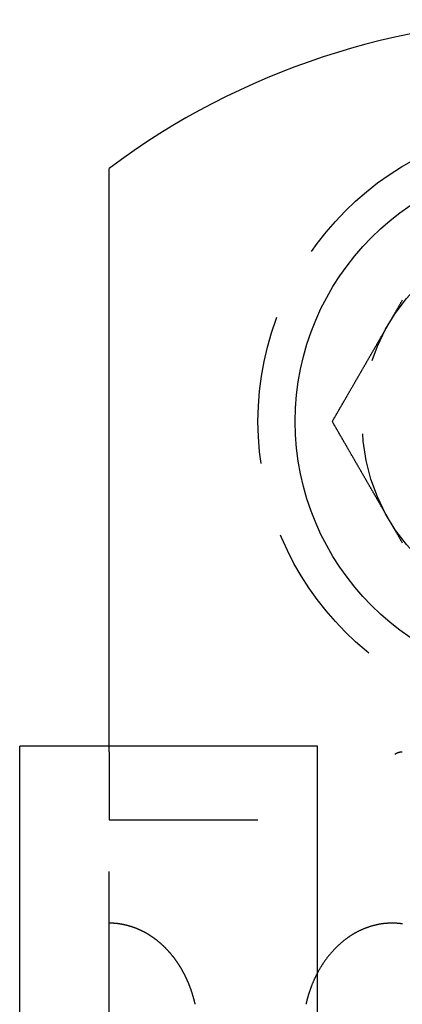
# Model space of a CAD drawing. Extents: x -175 to 25, y -165 to 113.
# Drawn here: x -11 to 1, y -54 to -20 of the extents above; entities that cross this region are included whole.
import ezdxf

# ---------------------------------------------------------------- set-up
doc = ezdxf.new("R2010")
doc.units = 0
doc.header["$LTSCALE"] = 20
doc.linetypes.add('VERDECKT', pattern=[0.375, 0.25, -0.125])
doc.layers.get('0').update_dxf_attribs({"linetype": 'CONTINUOUS'})
doc.layers.add('STEMPEL', color=3, linetype='CONTINUOUS')

# ---------------------------------------------------------------- blocks, each defined once
blk = doc.blocks.new('A$C5E248AA2')
at = {"color": 3, "linetype": 'CONTINUOUS'}
for p, q in [((-8.5, 50.846408), (-8.5, 70.252777)), ((-1.5, 50.846408), (-11.5, 50.846408)), ((-11.5, -43.340854), (-11.5, 50.846408)), ((-1.5, -43.340854), (-1.5, 50.846408))]:
    blk.add_line(p, q, dxfattribs=at)
at = {"color": 1, "linetype": 'VERDECKT'}
for p, q in [((-8.5, 50.656934), (-8.5, 50.846408)), ((-8.5, 50.656934), (-8.5, 48.367796)), ((-8.5, 48.367796), (-1.5, 48.367796)), ((-8.5, -40.862242), (-8.5, 48.367796))]:
    blk.add_line(p, q, dxfattribs=at)
at = {"color": 3}
for points in [[(-1.00555, 61.7528, 0), (-0.998156, 61.7656, 0), (-0.990707, 61.7785, 0), (-0.983212, 61.7915, 0), (-0.975672, 61.8045, 0), (-0.968092, 61.8177, 0), (-0.960472, 61.8309, 0), (-0.952818, 61.8441, 0), (-0.945131, 61.8574, 0), (-0.937414, 61.8708, 0), (-0.929671, 61.8842, 0), (-0.921905, 61.8977, 0), (-0.914118, 61.9111, 0), (-0.906313, 61.9247, 0), (-0.898494, 61.9382, 0), (-0.890663, 61.9518, 0), (-0.882823, 61.9654, 0), (-0.874978, 61.9789, 0), (-0.86713, 61.9925, 0), (-0.859282, 62.0061, 0), (-0.851437, 62.0197, 0), (-0.843599, 62.0333, 0), (-0.835769, 62.0469, 0), (-0.827952, 62.0604, 0), (-0.820149, 62.0739, 0), (-0.812365, 62.0874, 0), (-0.804601, 62.1008, 0), (-0.796862, 62.1142, 0), (-0.789149, 62.1276, 0), (-0.781466, 62.1409, 0), (-0.773816, 62.1542, 0), (-0.766202, 62.1673, 0), (-0.758626, 62.1805, 0), (-0.751056, 62.1936, 0), (-0.743462, 62.2067, 0), (-0.735845, 62.2199, 0), (-0.728205, 62.2332, 0), (-0.720543, 62.2464, 0), (-0.712858, 62.2597, 0), (-0.705151, 62.2731, 0), (-0.697421, 62.2865, 0), (-0.68967, 62.2999, 0), (-0.681897, 62.3134, 0), (-0.674103, 62.3269, 0), (-0.666288, 62.3404, 0), (-0.658451, 62.354, 0), (-0.650594, 62.3676, 0), (-0.642716, 62.3812, 0), (-0.634818, 62.3949, 0), (-0.626899, 62.4086, 0), (-0.618961, 62.4224, 0), (-0.611003, 62.4362, 0), (-0.603025, 62.45, 0), (-0.595028, 62.4638, 0), (-0.587012, 62.4777, 0), (-0.578978, 62.4916, 0), (-0.570924, 62.5056, 0), (-0.562852, 62.5196, 0), (-0.554762, 62.5336, 0), (-0.546654, 62.5476, 0), (-0.538528, 62.5617, 0), (-0.530385, 62.5758, 0), (-0.522224, 62.5899, 0), (-0.514046, 62.6041, 0), (-0.505852, 62.6183, 0), (-0.49764, 62.6325, 0), (-0.489412, 62.6468, 0), (-0.481168, 62.661, 0), (-0.472907, 62.6753, 0), (-0.464631, 62.6897, 0), (-0.456339, 62.704, 0), (-0.448032, 62.7184, 0), (-0.439709, 62.7328, 0), (-0.431372, 62.7473, 0), (-0.423019, 62.7618, 0), (-0.414652, 62.7762, 0), (-0.406271, 62.7908, 0), (-0.397876, 62.8053, 0), (-0.389467, 62.8199, 0), (-0.381044, 62.8345, 0), (-0.372607, 62.8491, 0), (-0.364157, 62.8637, 0), (-0.355695, 62.8784, 0), (-0.347219, 62.893, 0), (-0.338731, 62.9077, 0), (-0.33023, 62.9225, 0), (-0.321717, 62.9372, 0), (-0.313192, 62.952, 0), (-0.304655, 62.9668, 0), (-0.296107, 62.9816, 0), (-0.287548, 62.9964, 0), (-0.278977, 63.0112, 0), (-0.270395, 63.0261, 0), (-0.261803, 63.041, 0), (-0.2532, 63.0559, 0), (-0.244587, 63.0708, 0), (-0.235964, 63.0857, 0), (-0.227331, 63.1007, 0), (-0.218688, 63.1157, 0), (-0.210036, 63.1307, 0), (-0.201375, 63.1457, 0), (-0.192705, 63.1607, 0), (-0.184026, 63.1757, 0), (-0.175338, 63.1908, 0), (-0.166642, 63.2058, 0), (-0.157938, 63.2209, 0), (-0.149226, 63.236, 0), (-0.140507, 63.2511, 0), (-0.13178, 63.2662, 0), (-0.123045, 63.2813, 0), (-0.114304, 63.2965, 0), (-0.105556, 63.3116, 0), (-0.096801, 63.3268, 0), (-0.08804, 63.342, 0), (-0.079272, 63.3571, 0), (-0.070499, 63.3723, 0), (-0.061719, 63.3875, 0), (-0.052935, 63.4028, 0), (-0.044145, 63.418, 0), (-0.035349, 63.4332, 0), (-0.026549, 63.4485, 0), (-0.017744, 63.4637, 0), (-0.008935, 63.479, 0), (-0.000122, 63.4942, 0), (0.008696, 63.5095, 0), (0.017517, 63.5248, 0), (0.026342, 63.5401, 0), (0.035171, 63.5554, 0), (0.044002, 63.5707, 0), (0.052837, 63.586, 0), (0.061674, 63.6013, 0), (0.070514, 63.6166, 0), (0.079356, 63.6319, 0), (0.0882, 63.6472, 0), (0.097046, 63.6625, 0), (0.105894, 63.6779, 0), (0.114743, 63.6932, 0), (0.123593, 63.7085, 0), (0.132444, 63.7238, 0), (0.141297, 63.7392, 0), (0.15015, 63.7545, 0), (0.159003, 63.7698, 0), (0.167856, 63.7852, 0), (0.17671, 63.8005, 0), (0.185563, 63.8159, 0), (0.194416, 63.8312, 0), (0.203268, 63.8465, 0), (0.21212, 63.8618, 0), (0.22097, 63.8772, 0), (0.22982, 63.8925, 0), (0.238668, 63.9078, 0), (0.247514, 63.9232, 0), (0.256358, 63.9385, 0), (0.2652, 63.9538, 0), (0.27404, 63.9691, 0), (0.282878, 63.9844, 0), (0.291713, 63.9997, 0), (0.300545, 64.015, 0), (0.309374, 64.0303, 0), (0.3182, 64.0456, 0), (0.327022, 64.0609, 0), (0.33584, 64.0761, 0), (0.344655, 64.0914, 0), (0.353465, 64.1067, 0), (0.362271, 64.1219, 0), (0.371073, 64.1372, 0), (0.37987, 64.1524, 0), (0.388662, 64.1676, 0), (0.397448, 64.1828, 0), (0.40623, 64.1981, 0), (0.415006, 64.2133, 0), (0.423776, 64.2284, 0), (0.43254, 64.2436, 0), (0.441298, 64.2588, 0), (0.450049, 64.274, 0), (0.458794, 64.2891, 0), (0.467532, 64.3042, 0), (0.476264, 64.3194, 0), (0.484987, 64.3345, 0), (0.493704, 64.3496, 0), (0.502413, 64.3647, 0), (0.511114, 64.3797, 0), (0.519807, 64.3948, 0), (0.528492, 64.4098, 0), (0.537168, 64.4248, 0), (0.545835, 64.4399, 0), (0.554494, 64.4549, 0), (0.563144, 64.4698, 0), (0.571784, 64.4848, 0), (0.580415, 64.4998, 0), (0.589036, 64.5147, 0), (0.597648, 64.5296, 0), (0.606249, 64.5445, 0), (0.61484, 64.5594, 0), (0.62342, 64.5742, 0), (0.63199, 64.5891, 0), (0.640549, 64.6039, 0), (0.649096, 64.6187, 0), (0.657633, 64.6335, 0), (0.666157, 64.6483, 0), (0.67467, 64.663, 0), (0.683171, 64.6777, 0), (0.69166, 64.6924, 0), (0.700137, 64.7071, 0), (0.7086, 64.7218, 0), (0.717052, 64.7364, 0), (0.72549, 64.751, 0), (0.733914, 64.7656, 0), (0.742326, 64.7802, 0), (0.750724, 64.7947, 0), (0.759108, 64.8093, 0), (0.767478, 64.8238, 0), (0.775834, 64.8382, 0), (0.784175, 64.8527, 0), (0.792502, 64.8671, 0), (0.800813, 64.8815, 0), (0.80911, 64.8959, 0), (0.817392, 64.9102, 0), (0.825658, 64.9245, 0), (0.833908, 64.9388, 0), (0.842142, 64.9531, 0), (0.850361, 64.9673, 0), (0.858563, 64.9815, 0), (0.866748, 64.9957, 0), (0.874921, 65.0099, 0), (0.883107, 65.024, 0), (0.891309, 65.0382, 0), (0.899527, 65.0525, 0), (0.907762, 65.0667, 0), (0.916012, 65.081, 0), (0.924278, 65.0953, 0), (0.93256, 65.1097, 0), (0.940856, 65.1241, 0), (0.949168, 65.1385, 0), (0.957495, 65.1529, 0), (0.965836, 65.1673, 0), (0.974192, 65.1818, 0), (0.982562, 65.1963, 0), (0.990946, 65.2108, 0), (0.999344, 65.2254, 0), (1.00776, 65.2399, 0), (1.01618, 65.2545, 0), (1.02462, 65.2691, 0), (1.03307, 65.2838, 0), (1.04153, 65.2984, 0), (1.05001, 65.3131, 0), (1.0585, 65.3278, 0), (1.067, 65.3425, 0), (1.07551, 65.3573, 0), (1.08404, 65.3721, 0), (1.09257, 65.3868, 0), (1.10112, 65.4016, 0), (1.10968, 65.4165, 0), (1.11825, 65.4313, 0), (1.12683, 65.4462, 0), (1.13542, 65.4611, 0), (1.14402, 65.476, 0), (1.15263, 65.4909, 0), (1.16125, 65.5058, 0), (1.16989, 65.5207, 0), (1.17853, 65.5357, 0), (1.18718, 65.5507, 0), (1.19583, 65.5657, 0), (1.2045, 65.5807, 0), (1.21318, 65.5957, 0), (1.22186, 65.6108, 0), (1.23056, 65.6258, 0), (1.23926, 65.6409, 0), (1.24797, 65.656, 0), (1.25668, 65.6711, 0), (1.26541, 65.6862, 0), (1.27414, 65.7013, 0), (1.28288, 65.7165, 0), (1.29162, 65.7316, 0), (1.30037, 65.7468, 0), (1.30913, 65.7619, 0), (1.31789, 65.7771, 0), (1.32666, 65.7923, 0), (1.33544, 65.8075, 0), (1.34422, 65.8227, 0), (1.35301, 65.8379, 0)], [(1.35301, 57.6676, 0), (1.34422, 57.6828, 0), (1.33544, 57.6981, 0), (1.32666, 57.7133, 0), (1.31789, 57.7284, 0), (1.30913, 57.7436, 0), (1.30037, 57.7588, 0), (1.29162, 57.774, 0), (1.28288, 57.7891, 0), (1.27414, 57.8042, 0), (1.26541, 57.8194, 0), (1.25668, 57.8345, 0), (1.24797, 57.8496, 0), (1.23926, 57.8647, 0), (1.23056, 57.8797, 0), (1.22186, 57.8948, 0), (1.21318, 57.9098, 0), (1.2045, 57.9248, 0), (1.19583, 57.9399, 0), (1.18718, 57.9549, 0), (1.17853, 57.9698, 0), (1.16989, 57.9848, 0), (1.16125, 57.9998, 0), (1.15263, 58.0147, 0), (1.14402, 58.0296, 0), (1.13542, 58.0445, 0), (1.12683, 58.0594, 0), (1.11825, 58.0742, 0), (1.10968, 58.0891, 0), (1.10112, 58.1039, 0), (1.09257, 58.1187, 0), (1.08404, 58.1335, 0), (1.07551, 58.1483, 0), (1.067, 58.163, 0), (1.0585, 58.1777, 0), (1.05001, 58.1924, 0), (1.04153, 58.2071, 0), (1.03307, 58.2218, 0), (1.02462, 58.2364, 0), (1.01618, 58.251, 0), (1.00776, 58.2656, 0), (0.999344, 58.2802, 0), (0.990946, 58.2947, 0), (0.982562, 58.3093, 0), (0.974192, 58.3238, 0), (0.965836, 58.3382, 0), (0.957495, 58.3527, 0), (0.949168, 58.3671, 0), (0.940856, 58.3815, 0), (0.93256, 58.3959, 0), (0.924278, 58.4102, 0), (0.916012, 58.4245, 0), (0.907762, 58.4388, 0), (0.899527, 58.4531, 0), (0.891309, 58.4673, 0), (0.883107, 58.4815, 0), (0.874921, 58.4957, 0), (0.866748, 58.5099, 0), (0.858563, 58.524, 0), (0.850361, 58.5382, 0), (0.842142, 58.5525, 0), (0.833908, 58.5667, 0), (0.825658, 58.581, 0), (0.817392, 58.5953, 0), (0.80911, 58.6097, 0), (0.800813, 58.6241, 0), (0.792502, 58.6385, 0), (0.784175, 58.6529, 0), (0.775834, 58.6673, 0), (0.767478, 58.6818, 0), (0.759108, 58.6963, 0), (0.750724, 58.7108, 0), (0.742326, 58.7254, 0), (0.733914, 58.7399, 0), (0.72549, 58.7545, 0), (0.717052, 58.7691, 0), (0.7086, 58.7838, 0), (0.700137, 58.7984, 0), (0.69166, 58.8131, 0), (0.683171, 58.8278, 0), (0.67467, 58.8425, 0), (0.666157, 58.8573, 0), (0.657633, 58.8721, 0), (0.649096, 58.8868, 0), (0.640549, 58.9016, 0), (0.63199, 58.9165, 0), (0.62342, 58.9313, 0), (0.61484, 58.9462, 0), (0.606249, 58.9611, 0), (0.597648, 58.976, 0), (0.589036, 58.9909, 0), (0.580415, 59.0058, 0), (0.571784, 59.0207, 0), (0.563144, 59.0357, 0), (0.554494, 59.0507, 0), (0.545835, 59.0657, 0), (0.537168, 59.0807, 0), (0.528492, 59.0957, 0), (0.519807, 59.1108, 0), (0.511114, 59.1258, 0), (0.502413, 59.1409, 0), (0.493704, 59.156, 0), (0.484987, 59.1711, 0), (0.476264, 59.1862, 0), (0.467532, 59.2013, 0), (0.458794, 59.2165, 0), (0.450049, 59.2316, 0), (0.441298, 59.2468, 0), (0.43254, 59.2619, 0), (0.423776, 59.2771, 0), (0.415006, 59.2923, 0), (0.40623, 59.3075, 0), (0.397448, 59.3227, 0), (0.388662, 59.3379, 0), (0.37987, 59.3532, 0), (0.371073, 59.3684, 0), (0.362271, 59.3836, 0), (0.353465, 59.3989, 0), (0.344655, 59.4141, 0), (0.33584, 59.4294, 0), (0.327022, 59.4447, 0), (0.3182, 59.46, 0), (0.309374, 59.4753, 0), (0.300545, 59.4905, 0), (0.291713, 59.5058, 0), (0.282878, 59.5211, 0), (0.27404, 59.5365, 0), (0.2652, 59.5518, 0), (0.256358, 59.5671, 0), (0.247514, 59.5824, 0), (0.238668, 59.5977, 0), (0.22982, 59.613, 0), (0.22097, 59.6284, 0), (0.21212, 59.6437, 0), (0.203268, 59.659, 0), (0.194416, 59.6744, 0), (0.185563, 59.6897, 0), (0.17671, 59.705, 0), (0.167856, 59.7204, 0), (0.159003, 59.7357, 0), (0.15015, 59.751, 0), (0.141297, 59.7664, 0), (0.132444, 59.7817, 0), (0.123593, 59.797, 0), (0.114743, 59.8124, 0), (0.105894, 59.8277, 0), (0.097046, 59.843, 0), (0.0882, 59.8583, 0), (0.079356, 59.8737, 0), (0.070514, 59.889, 0), (0.061674, 59.9043, 0), (0.052837, 59.9196, 0), (0.044002, 59.9349, 0), (0.035171, 59.9502, 0), (0.026342, 59.9655, 0), (0.017517, 59.9808, 0), (0.008696, 59.996, 0), (-0.000122, 60.0113, 0), (-0.008935, 60.0266, 0), (-0.017744, 60.0418, 0), (-0.026549, 60.0571, 0), (-0.035349, 60.0723, 0), (-0.044145, 60.0876, 0), (-0.052935, 60.1028, 0), (-0.061719, 60.118, 0), (-0.070499, 60.1332, 0), (-0.079272, 60.1484, 0), (-0.08804, 60.1636, 0), (-0.096801, 60.1788, 0), (-0.105556, 60.1939, 0), (-0.114304, 60.2091, 0), (-0.123045, 60.2242, 0), (-0.13178, 60.2394, 0), (-0.140507, 60.2545, 0), (-0.149226, 60.2696, 0), (-0.157938, 60.2847, 0), (-0.166642, 60.2997, 0), (-0.175338, 60.3148, 0), (-0.184026, 60.3298, 0), (-0.192705, 60.3449, 0), (-0.201375, 60.3599, 0), (-0.210036, 60.3749, 0), (-0.218688, 60.3899, 0), (-0.227331, 60.4049, 0), (-0.235964, 60.4198, 0), (-0.244587, 60.4347, 0), (-0.2532, 60.4497, 0), (-0.261803, 60.4646, 0), (-0.270395, 60.4794, 0), (-0.278977, 60.4943, 0), (-0.287548, 60.5092, 0), (-0.296107, 60.524, 0), (-0.304655, 60.5388, 0), (-0.313192, 60.5536, 0), (-0.321717, 60.5683, 0), (-0.33023, 60.5831, 0), (-0.338731, 60.5978, 0), (-0.347219, 60.6125, 0), (-0.355695, 60.6272, 0), (-0.364157, 60.6418, 0), (-0.372607, 60.6565, 0), (-0.381044, 60.6711, 0), (-0.389467, 60.6857, 0), (-0.397876, 60.7002, 0), (-0.406271, 60.7148, 0), (-0.414652, 60.7293, 0), (-0.423019, 60.7438, 0), (-0.431372, 60.7583, 0), (-0.439709, 60.7727, 0), (-0.448032, 60.7871, 0), (-0.456339, 60.8015, 0), (-0.464631, 60.8159, 0), (-0.472907, 60.8302, 0), (-0.481168, 60.8445, 0), (-0.489412, 60.8588, 0), (-0.49764, 60.873, 0), (-0.505852, 60.8873, 0), (-0.514046, 60.9015, 0), (-0.522224, 60.9156, 0), (-0.530385, 60.9298, 0), (-0.538528, 60.9439, 0), (-0.546654, 60.9579, 0), (-0.554762, 60.972, 0), (-0.562852, 60.986, 0), (-0.570924, 61, 0), (-0.578978, 61.0139, 0), (-0.587012, 61.0278, 0), (-0.595028, 61.0417, 0), (-0.603025, 61.0556, 0), (-0.611003, 61.0694, 0), (-0.618961, 61.0832, 0), (-0.626899, 61.0969, 0), (-0.634818, 61.1106, 0), (-0.642716, 61.1243, 0), (-0.650594, 61.138, 0), (-0.658451, 61.1516, 0), (-0.666288, 61.1652, 0), (-0.674103, 61.1787, 0), (-0.681897, 61.1922, 0), (-0.68967, 61.2057, 0), (-0.697421, 61.2191, 0), (-0.705151, 61.2325, 0), (-0.712858, 61.2458, 0), (-0.720543, 61.2591, 0), (-0.728205, 61.2724, 0), (-0.735845, 61.2856, 0), (-0.743462, 61.2988, 0), (-0.751056, 61.312, 0), (-0.758626, 61.3251, 0), (-0.766202, 61.3382, 0), (-0.773816, 61.3514, 0), (-0.781466, 61.3646, 0), (-0.789149, 61.378, 0), (-0.796862, 61.3913, 0), (-0.804601, 61.4047, 0), (-0.812365, 61.4182, 0), (-0.820149, 61.4316, 0), (-0.827952, 61.4452, 0), (-0.835769, 61.4587, 0), (-0.843599, 61.4723, 0), (-0.851437, 61.4858, 0), (-0.859282, 61.4994, 0), (-0.86713, 61.513, 0), (-0.874978, 61.5266, 0), (-0.882823, 61.5402, 0), (-0.890663, 61.5538, 0), (-0.898494, 61.5673, 0), (-0.906313, 61.5809, 0), (-0.914118, 61.5944, 0), (-0.921905, 61.6079, 0), (-0.929671, 61.6213, 0), (-0.937414, 61.6348, 0), (-0.945131, 61.6481, 0), (-0.952818, 61.6614, 0), (-0.960472, 61.6747, 0), (-0.968092, 61.6879, 0), (-0.975672, 61.701, 0), (-0.983212, 61.7141, 0), (-0.990707, 61.7271, 0), (-0.998156, 61.74, 0), (-1.00555, 61.7528, 0)], [(1.1, 50.5725, 0), (1.101, 50.5734, 0), (1.10201, 50.5744, 0), (1.10301, 50.5753, 0), (1.10402, 50.5762, 0), (1.10503, 50.5771, 0), (1.10604, 50.578, 0), (1.10705, 50.5789, 0), (1.10806, 50.5798, 0), (1.10908, 50.5806, 0), (1.11009, 50.5815, 0), (1.11111, 50.5824, 0), (1.11213, 50.5832, 0), (1.11315, 50.5841, 0), (1.11417, 50.5849, 0), (1.11519, 50.5857, 0), (1.11621, 50.5865, 0), (1.11723, 50.5873, 0), (1.11826, 50.5881, 0), (1.11928, 50.5889, 0), (1.1203, 50.5897, 0), (1.12133, 50.5905, 0), (1.12235, 50.5913, 0), (1.12338, 50.592, 0), (1.1244, 50.5928, 0), (1.12543, 50.5936, 0), (1.12646, 50.5943, 0), (1.12748, 50.595, 0), (1.12851, 50.5958, 0), (1.12953, 50.5965, 0), (1.13056, 50.5972, 0), (1.13159, 50.5979, 0), (1.13261, 50.5986, 0), (1.13364, 50.5993, 0), (1.13466, 50.6, 0), (1.13568, 50.6007, 0), (1.13671, 50.6014, 0), (1.13773, 50.602, 0), (1.13875, 50.6027, 0), (1.13977, 50.6033, 0), (1.1408, 50.604, 0), (1.14182, 50.6046, 0), (1.14283, 50.6053, 0), (1.14385, 50.6059, 0), (1.14487, 50.6065, 0), (1.14588, 50.6071, 0), (1.1469, 50.6077, 0), (1.14791, 50.6083, 0), (1.14892, 50.6089, 0), (1.14993, 50.6095, 0), (1.15094, 50.6101, 0), (1.15195, 50.6107, 0), (1.15296, 50.6112, 0), (1.15396, 50.6118, 0), (1.15496, 50.6124, 0), (1.15596, 50.6129, 0), (1.15696, 50.6135, 0), (1.15796, 50.614, 0), (1.15895, 50.6145, 0), (1.15995, 50.6151, 0), (1.16094, 50.6156, 0), (1.16193, 50.6161, 0), (1.16291, 50.6166, 0), (1.1639, 50.6171, 0), (1.16488, 50.6176, 0), (1.16586, 50.6181, 0), (1.16683, 50.6186, 0), (1.1678, 50.6191, 0), (1.16878, 50.6196, 0), (1.16974, 50.62, 0), (1.17071, 50.6205, 0), (1.17167, 50.6209, 0), (1.17263, 50.6214, 0), (1.17359, 50.6218, 0), (1.17454, 50.6223, 0), (1.17549, 50.6227, 0), (1.17644, 50.6232, 0), (1.17738, 50.6236, 0), (1.17832, 50.624, 0), (1.17926, 50.6244, 0), (1.18019, 50.6248, 0), (1.18112, 50.6253, 0), (1.18205, 50.6257, 0), (1.18297, 50.6261, 0), (1.18389, 50.6264, 0), (1.1848, 50.6268, 0), (1.18571, 50.6272, 0), (1.18662, 50.6276, 0), (1.18752, 50.628, 0), (1.18842, 50.6283, 0), (1.18932, 50.6287, 0), (1.19021, 50.6291, 0), (1.19109, 50.6294, 0), (1.19197, 50.6298, 0), (1.19285, 50.6301, 0), (1.19372, 50.6304, 0), (1.19459, 50.6308, 0), (1.19546, 50.6311, 0), (1.19632, 50.6314, 0), (1.19717, 50.6318, 0), (1.19802, 50.6321, 0), (1.19886, 50.6324, 0), (1.1997, 50.6327, 0), (1.20054, 50.633, 0), (1.20137, 50.6333, 0), (1.20221, 50.6336, 0), (1.20305, 50.6339, 0), (1.20389, 50.6342, 0), (1.20473, 50.6345, 0), (1.20558, 50.6348, 0), (1.20642, 50.6351, 0), (1.20727, 50.6354, 0), (1.20812, 50.6357, 0), (1.20897, 50.636, 0), (1.20982, 50.6363, 0), (1.21068, 50.6366, 0), (1.21153, 50.6368, 0), (1.21239, 50.6371, 0), (1.21325, 50.6374, 0), (1.21411, 50.6377, 0), (1.21497, 50.6379, 0), (1.21584, 50.6382, 0), (1.2167, 50.6385, 0), (1.21757, 50.6388, 0), (1.21844, 50.639, 0), (1.21931, 50.6393, 0), (1.22018, 50.6396, 0), (1.22105, 50.6398, 0), (1.22192, 50.6401, 0), (1.2228, 50.6403, 0), (1.22368, 50.6406, 0), (1.22456, 50.6408, 0), (1.22544, 50.6411, 0), (1.22632, 50.6413, 0), (1.2272, 50.6416, 0), (1.22809, 50.6418, 0), (1.22897, 50.6421, 0), (1.22986, 50.6423, 0), (1.23075, 50.6426, 0), (1.23164, 50.6428, 0), (1.23254, 50.643, 0), (1.23343, 50.6433, 0), (1.23433, 50.6435, 0), (1.23522, 50.6437, 0), (1.23612, 50.644, 0), (1.23702, 50.6442, 0), (1.23792, 50.6444, 0), (1.23883, 50.6447, 0), (1.23973, 50.6449, 0), (1.24064, 50.6451, 0), (1.24155, 50.6453, 0), (1.24245, 50.6455, 0), (1.24336, 50.6457, 0), (1.24428, 50.646, 0), (1.24519, 50.6462, 0), (1.24611, 50.6464, 0), (1.24702, 50.6466, 0), (1.24794, 50.6468, 0), (1.24886, 50.647, 0), (1.24978, 50.6472, 0), (1.2507, 50.6474, 0), (1.25163, 50.6476, 0), (1.25255, 50.6478, 0), (1.25348, 50.648, 0), (1.2544, 50.6482, 0), (1.25533, 50.6483, 0), (1.25626, 50.6485, 0), (1.2572, 50.6487, 0), (1.25813, 50.6489, 0), (1.25906, 50.6491, 0), (1.26, 50.6493, 0), (1.26094, 50.6494, 0), (1.26188, 50.6496, 0), (1.26282, 50.6498, 0), (1.26376, 50.65, 0), (1.2647, 50.6501, 0), (1.26565, 50.6503, 0), (1.26659, 50.6505, 0), (1.26754, 50.6506, 0), (1.26849, 50.6508, 0), (1.26944, 50.6509, 0), (1.27039, 50.6511, 0), (1.27134, 50.6512, 0), (1.2723, 50.6514, 0), (1.27325, 50.6516, 0), (1.27421, 50.6517, 0), (1.27517, 50.6518, 0), (1.27613, 50.652, 0), (1.27709, 50.6521, 0), (1.27805, 50.6523, 0), (1.27902, 50.6524, 0), (1.27998, 50.6525, 0), (1.28095, 50.6527, 0), (1.28192, 50.6528, 0), (1.28288, 50.6529, 0), (1.28385, 50.6531, 0), (1.28483, 50.6532, 0), (1.2858, 50.6533, 0), (1.28677, 50.6534, 0), (1.28775, 50.6536, 0), (1.28872, 50.6537, 0), (1.2897, 50.6538, 0), (1.29068, 50.6539, 0), (1.29166, 50.654, 0), (1.29264, 50.6541, 0), (1.29363, 50.6542, 0), (1.29461, 50.6543, 0), (1.2956, 50.6545, 0), (1.29658, 50.6546, 0), (1.29757, 50.6547, 0), (1.29856, 50.6548, 0), (1.29955, 50.6548, 0), (1.30054, 50.6549, 0), (1.30154, 50.655, 0), (1.30253, 50.6551, 0), (1.30353, 50.6552, 0), (1.30453, 50.6553, 0), (1.30552, 50.6554, 0), (1.30652, 50.6555, 0), (1.30752, 50.6555, 0), (1.30853, 50.6556, 0), (1.30953, 50.6557, 0), (1.31053, 50.6558, 0), (1.31154, 50.6558, 0), (1.31254, 50.6559, 0), (1.31355, 50.656, 0), (1.31456, 50.656, 0), (1.31557, 50.6561, 0), (1.31658, 50.6561, 0), (1.3176, 50.6562, 0), (1.31861, 50.6563, 0), (1.31963, 50.6563, 0), (1.32064, 50.6564, 0), (1.32166, 50.6564, 0), (1.32268, 50.6565, 0), (1.3237, 50.6565, 0), (1.32472, 50.6565, 0), (1.32574, 50.6566, 0), (1.32676, 50.6566, 0), (1.32779, 50.6567, 0), (1.32881, 50.6567, 0), (1.32984, 50.6567, 0), (1.33087, 50.6568, 0), (1.3319, 50.6568, 0), (1.33293, 50.6568, 0), (1.33396, 50.6568, 0), (1.33499, 50.6568, 0), (1.33602, 50.6569, 0), (1.33706, 50.6569, 0), (1.3381, 50.6569, 0), (1.33913, 50.6569, 0), (1.34017, 50.6569, 0), (1.34121, 50.6569, 0), (1.34225, 50.6569, 0), (1.34329, 50.6569, 0), (1.34433, 50.6569, 0)]]:
    blk.add_polyline3d(points, dxfattribs=at)
at = {"color": 1}
for points in [[(-5.60863, 42.1713, 0), (-5.61159, 42.1844, 0), (-5.61458, 42.1975, 0), (-5.61762, 42.2107, 0), (-5.6207, 42.2238, 0), (-5.62381, 42.2369, 0), (-5.62697, 42.25, 0), (-5.63016, 42.2631, 0), (-5.6334, 42.2762, 0), (-5.63668, 42.2893, 0), (-5.64, 42.3023, 0), (-5.64335, 42.3154, 0), (-5.64675, 42.3284, 0), (-5.65019, 42.3415, 0), (-5.65367, 42.3545, 0), (-5.65718, 42.3675, 0), (-5.66074, 42.3805, 0), (-5.66434, 42.3935, 0), (-5.66798, 42.4065, 0), (-5.67166, 42.4194, 0), (-5.67538, 42.4324, 0), (-5.67914, 42.4453, 0), (-5.68294, 42.4583, 0), (-5.68678, 42.4712, 0), (-5.69066, 42.4841, 0), (-5.69458, 42.497, 0), (-5.69855, 42.5099, 0), (-5.70255, 42.5228, 0), (-5.70659, 42.5357, 0), (-5.71067, 42.5485, 0), (-5.7148, 42.5613, 0), (-5.71896, 42.5742, 0), (-5.72317, 42.587, 0), (-5.72741, 42.5998, 0), (-5.7317, 42.6126, 0), (-5.73602, 42.6253, 0), (-5.74039, 42.6381, 0), (-5.7448, 42.6508, 0), (-5.74925, 42.6636, 0), (-5.75373, 42.6763, 0), (-5.75826, 42.689, 0), (-5.76283, 42.7017, 0), (-5.76744, 42.7143, 0), (-5.77209, 42.727, 0), (-5.77678, 42.7396, 0), (-5.78151, 42.7523, 0), (-5.78629, 42.7649, 0), (-5.7911, 42.7775, 0), (-5.79595, 42.7901, 0), (-5.80085, 42.8026, 0), (-5.80578, 42.8152, 0), (-5.81076, 42.8277, 0), (-5.81577, 42.8402, 0), (-5.82083, 42.8527, 0), (-5.82593, 42.8652, 0), (-5.83107, 42.8777, 0), (-5.83625, 42.8901, 0), (-5.84147, 42.9025, 0), (-5.84673, 42.9149, 0), (-5.85203, 42.9273, 0), (-5.85737, 42.9397, 0), (-5.86275, 42.9521, 0), (-5.86818, 42.9644, 0), (-5.87364, 42.9767, 0), (-5.87915, 42.989, 0), (-5.88469, 43.0013, 0), (-5.89028, 43.0136, 0), (-5.89591, 43.0258, 0), (-5.90158, 43.0381, 0), (-5.90729, 43.0503, 0), (-5.91304, 43.0624, 0), (-5.91883, 43.0746, 0), (-5.92466, 43.0868, 0), (-5.93053, 43.0989, 0), (-5.93645, 43.111, 0), (-5.9424, 43.1231, 0), (-5.9484, 43.1352, 0), (-5.95444, 43.1472, 0), (-5.96051, 43.1592, 0), (-5.96663, 43.1712, 0), (-5.97279, 43.1832, 0), (-5.97899, 43.1952, 0), (-5.98524, 43.2071, 0), (-5.99152, 43.219, 0), (-5.99784, 43.2309, 0), (-6.00421, 43.2428, 0), (-6.01062, 43.2547, 0), (-6.01706, 43.2665, 0), (-6.02355, 43.2783, 0), (-6.03008, 43.2901, 0), (-6.03665, 43.3019, 0), (-6.04326, 43.3136, 0), (-6.04992, 43.3253, 0), (-6.05661, 43.337, 0), (-6.06335, 43.3487, 0), (-6.07013, 43.3603, 0), (-6.07694, 43.372, 0), (-6.0838, 43.3836, 0), (-6.09071, 43.3951, 0), (-6.09765, 43.4067, 0), (-6.10463, 43.4182, 0), (-6.11166, 43.4297, 0), (-6.11872, 43.4412, 0), (-6.12583, 43.4526, 0), (-6.13298, 43.464, 0), (-6.14016, 43.4754, 0), (-6.14739, 43.4868, 0), (-6.15467, 43.4982, 0), (-6.16198, 43.5095, 0), (-6.16933, 43.5208, 0), (-6.17673, 43.532, 0), (-6.18416, 43.5433, 0), (-6.19164, 43.5545, 0), (-6.19915, 43.5657, 0), (-6.20671, 43.5768, 0), (-6.21431, 43.5879, 0), (-6.22195, 43.599, 0), (-6.22963, 43.6101, 0), (-6.23736, 43.6211, 0), (-6.24512, 43.6321, 0), (-6.25292, 43.6431, 0), (-6.26077, 43.6541, 0), (-6.26865, 43.665, 0), (-6.27658, 43.6759, 0), (-6.28455, 43.6867, 0), (-6.29256, 43.6976, 0), (-6.30061, 43.7084, 0), (-6.3087, 43.7191, 0), (-6.31683, 43.7299, 0), (-6.325, 43.7406, 0), (-6.33321, 43.7512, 0), (-6.34146, 43.7619, 0), (-6.34976, 43.7725, 0), (-6.35809, 43.783, 0), (-6.36647, 43.7936, 0), (-6.37488, 43.8041, 0), (-6.38334, 43.8146, 0), (-6.39184, 43.825, 0), (-6.40038, 43.8354, 0), (-6.40896, 43.8458, 0), (-6.41758, 43.8561, 0), (-6.42624, 43.8665, 0), (-6.43494, 43.8767, 0), (-6.44368, 43.887, 0), (-6.45246, 43.8972, 0), (-6.46128, 43.9073, 0), (-6.47015, 43.9175, 0), (-6.47905, 43.9276, 0), (-6.488, 43.9376, 0), (-6.49698, 43.9477, 0), (-6.50601, 43.9577, 0), (-6.51507, 43.9676, 0), (-6.52418, 43.9775, 0), (-6.53333, 43.9874, 0), (-6.54251, 43.9972, 0), (-6.55174, 44.0071, 0), (-6.56101, 44.0168, 0), (-6.57032, 44.0266, 0), (-6.57967, 44.0362, 0), (-6.58906, 44.0459, 0), (-6.59849, 44.0555, 0), (-6.60796, 44.0651, 0), (-6.61747, 44.0746, 0), (-6.62702, 44.0841, 0), (-6.63661, 44.0936, 0), (-6.64625, 44.103, 0), (-6.65592, 44.1124, 0), (-6.66563, 44.1217, 0), (-6.67538, 44.131, 0), (-6.68518, 44.1403, 0), (-6.69501, 44.1495, 0), (-6.70488, 44.1587, 0), (-6.7148, 44.1678, 0), (-6.72475, 44.1769, 0), (-6.73474, 44.186, 0), (-6.74476, 44.195, 0), (-6.75483, 44.2039, 0), (-6.76492, 44.2128, 0), (-6.77506, 44.2217, 0), (-6.78523, 44.2305, 0), (-6.79545, 44.2393, 0), (-6.80569, 44.248, 0), (-6.81598, 44.2567, 0), (-6.8263, 44.2653, 0), (-6.83665, 44.2739, 0), (-6.84704, 44.2825, 0), (-6.85747, 44.291, 0), (-6.86794, 44.2994, 0), (-6.87844, 44.3078, 0), (-6.88897, 44.3162, 0), (-6.89955, 44.3245, 0), (-6.91015, 44.3327, 0), (-6.9208, 44.3409, 0), (-6.93148, 44.3491, 0), (-6.94219, 44.3572, 0), (-6.95294, 44.3653, 0), (-6.96373, 44.3733, 0), (-6.97455, 44.3812, 0), (-6.9854, 44.3891, 0), (-6.99629, 44.397, 0), (-7.00722, 44.4048, 0), (-7.01818, 44.4125, 0), (-7.02918, 44.4203, 0), (-7.04021, 44.4279, 0), (-7.05127, 44.4355, 0), (-7.06237, 44.4431, 0), (-7.0735, 44.4505, 0), (-7.08467, 44.458, 0), (-7.09587, 44.4654, 0), (-7.10711, 44.4727, 0), (-7.11838, 44.48, 0), (-7.12968, 44.4872, 0), (-7.14102, 44.4944, 0), (-7.15239, 44.5015, 0), (-7.16379, 44.5086, 0), (-7.17523, 44.5156, 0), (-7.1867, 44.5226, 0), (-7.19821, 44.5295, 0), (-7.20975, 44.5363, 0), (-7.22132, 44.5431, 0), (-7.23292, 44.5499, 0), (-7.24456, 44.5565, 0), (-7.25623, 44.5632, 0), (-7.26793, 44.5697, 0), (-7.27967, 44.5763, 0), (-7.29144, 44.5827, 0), (-7.30324, 44.5891, 0), (-7.31507, 44.5955, 0), (-7.32694, 44.6017, 0), (-7.33884, 44.608, 0), (-7.35077, 44.6141, 0), (-7.36273, 44.6202, 0), (-7.37473, 44.6263, 0), (-7.38675, 44.6323, 0), (-7.39881, 44.6382, 0), (-7.4109, 44.6441, 0), (-7.42302, 44.6499, 0), (-7.43518, 44.6557, 0), (-7.44736, 44.6614, 0), (-7.45958, 44.667, 0), (-7.47183, 44.6726, 0), (-7.4841, 44.6781, 0), (-7.49641, 44.6835, 0), (-7.50875, 44.6889, 0), (-7.52113, 44.6943, 0), (-7.53353, 44.6995, 0), (-7.54596, 44.7047, 0), (-7.55843, 44.7099, 0), (-7.57092, 44.715, 0), (-7.58345, 44.72, 0), (-7.59599, 44.7249, 0), (-7.60856, 44.7298, 0), (-7.62115, 44.7346, 0), (-7.63376, 44.7394, 0), (-7.64638, 44.7441, 0), (-7.65903, 44.7487, 0), (-7.67169, 44.7532, 0), (-7.68438, 44.7577, 0), (-7.69708, 44.7621, 0), (-7.7098, 44.7664, 0), (-7.72254, 44.7707, 0), (-7.7353, 44.7749, 0), (-7.74807, 44.7791, 0), (-7.76086, 44.7831, 0), (-7.77367, 44.7871, 0), (-7.7865, 44.7911, 0), (-7.79935, 44.7949, 0), (-7.81221, 44.7987, 0), (-7.82509, 44.8024, 0), (-7.83798, 44.8061, 0), (-7.8509, 44.8097, 0), (-7.86382, 44.8132, 0), (-7.87677, 44.8166, 0), (-7.88973, 44.82, 0), (-7.90271, 44.8233, 0), (-7.9157, 44.8265, 0), (-7.9287, 44.8297, 0), (-7.94173, 44.8328, 0), (-7.95476, 44.8358, 0), (-7.96782, 44.8388, 0), (-7.98088, 44.8417, 0), (-7.99397, 44.8445, 0), (-8.00706, 44.8472, 0), (-8.02017, 44.8499, 0), (-8.0333, 44.8525, 0), (-8.04643, 44.855, 0), (-8.05958, 44.8575, 0), (-8.07275, 44.8598, 0), (-8.08593, 44.8622, 0), (-8.09912, 44.8644, 0), (-8.11232, 44.8666, 0), (-8.12554, 44.8687, 0), (-8.13877, 44.8707, 0), (-8.15201, 44.8726, 0), (-8.16526, 44.8745, 0), (-8.17853, 44.8763, 0), (-8.1918, 44.8781, 0), (-8.20509, 44.8797, 0), (-8.21839, 44.8813, 0), (-8.2317, 44.8828, 0), (-8.24502, 44.8843, 0), (-8.25836, 44.8857, 0), (-8.2717, 44.887, 0), (-8.28506, 44.8882, 0), (-8.29842, 44.8893, 0), (-8.3118, 44.8904, 0), (-8.32518, 44.8914, 0), (-8.33857, 44.8924, 0), (-8.35198, 44.8932, 0), (-8.36539, 44.894, 0), (-8.37881, 44.8947, 0), (-8.39224, 44.8953, 0), (-8.40569, 44.8959, 0), (-8.41913, 44.8964, 0), (-8.43259, 44.8968, 0), (-8.44606, 44.8971, 0), (-8.45953, 44.8974, 0), (-8.47301, 44.8976, 0), (-8.4865, 44.8977, 0), (-8.5, 44.8977, 0)], [(1.34583, 44.873, 0), (1.32936, 44.8753, 0), (1.31288, 44.8775, 0), (1.29639, 44.8796, 0), (1.27989, 44.8815, 0), (1.26338, 44.8834, 0), (1.24687, 44.8851, 0), (1.23035, 44.8868, 0), (1.21382, 44.8883, 0), (1.19728, 44.8897, 0), (1.18074, 44.891, 0), (1.1642, 44.8922, 0), (1.14765, 44.8932, 0), (1.13109, 44.8942, 0), (1.11453, 44.895, 0), (1.09797, 44.8958, 0), (1.0814, 44.8964, 0), (1.06482, 44.8969, 0), (1.04825, 44.8973, 0), (1.03167, 44.8975, 0), (1.01509, 44.8977, 0), (0.998512, 44.8977, 0), (0.98193, 44.8977, 0), (0.965346, 44.8975, 0), (0.948761, 44.8972, 0), (0.932177, 44.8968, 0), (0.915592, 44.8963, 0), (0.899008, 44.8956, 0), (0.882424, 44.8949, 0), (0.865842, 44.894, 0), (0.849262, 44.893, 0), (0.832683, 44.892, 0), (0.816107, 44.8907, 0), (0.799533, 44.8894, 0), (0.782963, 44.888, 0), (0.766396, 44.8865, 0), (0.749833, 44.8848, 0), (0.733274, 44.883, 0), (0.71672, 44.8811, 0), (0.700171, 44.8791, 0), (0.683628, 44.877, 0), (0.66709, 44.8748, 0), (0.650558, 44.8724, 0), (0.634033, 44.87, 0), (0.617515, 44.8674, 0), (0.601004, 44.8647, 0), (0.584503, 44.8619, 0), (0.568028, 44.859, 0), (0.551583, 44.856, 0), (0.535168, 44.8528, 0), (0.518784, 44.8496, 0), (0.502431, 44.8462, 0), (0.486109, 44.8428, 0), (0.469818, 44.8392, 0), (0.453559, 44.8355, 0), (0.437331, 44.8318, 0), (0.421136, 44.8279, 0), (0.404974, 44.8239, 0), (0.388844, 44.8198, 0), (0.372747, 44.8156, 0), (0.356683, 44.8113, 0), (0.340653, 44.8068, 0), (0.324657, 44.8023, 0), (0.308695, 44.7977, 0), (0.292767, 44.793, 0), (0.276874, 44.7881, 0), (0.261016, 44.7832, 0), (0.245193, 44.7782, 0), (0.229406, 44.773, 0), (0.213654, 44.7678, 0), (0.197938, 44.7624, 0), (0.182259, 44.757, 0), (0.166616, 44.7514, 0), (0.15101, 44.7458, 0), (0.135441, 44.74, 0), (0.11991, 44.7342, 0), (0.104416, 44.7282, 0), (0.08896, 44.7222, 0), (0.073543, 44.716, 0), (0.058164, 44.7098, 0), (0.042823, 44.7034, 0), (0.027522, 44.697, 0), (0.01226, 44.6905, 0), (-0.002962, 44.6838, 0), (-0.018145, 44.6771, 0), (-0.033287, 44.6703, 0), (-0.048389, 44.6633, 0), (-0.06345, 44.6563, 0), (-0.07847, 44.6492, 0), (-0.093449, 44.642, 0), (-0.108387, 44.6347, 0), (-0.123282, 44.6273, 0), (-0.138136, 44.6198, 0), (-0.152947, 44.6122, 0), (-0.167716, 44.6045, 0), (-0.182442, 44.5968, 0), (-0.197124, 44.5889, 0), (-0.211764, 44.581, 0), (-0.226359, 44.5729, 0), (-0.24091, 44.5648, 0), (-0.255418, 44.5565, 0), (-0.26988, 44.5482, 0), (-0.284298, 44.5398, 0), (-0.298671, 44.5313, 0), (-0.312998, 44.5227, 0), (-0.32728, 44.5141, 0), (-0.341516, 44.5053, 0), (-0.355706, 44.4965, 0), (-0.369845, 44.4875, 0), (-0.383928, 44.4785, 0), (-0.397953, 44.4694, 0), (-0.411921, 44.4602, 0), (-0.425832, 44.451, 0), (-0.439686, 44.4417, 0), (-0.453482, 44.4322, 0), (-0.467221, 44.4228, 0), (-0.480903, 44.4132, 0), (-0.494526, 44.4036, 0), (-0.508092, 44.3938, 0), (-0.5216, 44.384, 0), (-0.535051, 44.3742, 0), (-0.548443, 44.3642, 0), (-0.561777, 44.3542, 0), (-0.575053, 44.3441, 0), (-0.588271, 44.334, 0), (-0.601431, 44.3237, 0), (-0.614533, 44.3134, 0), (-0.627576, 44.3031, 0), (-0.64056, 44.2926, 0), (-0.653486, 44.2821, 0), (-0.666354, 44.2715, 0), (-0.679162, 44.2608, 0), (-0.691912, 44.2501, 0), (-0.704603, 44.2393, 0), (-0.717235, 44.2284, 0), (-0.729808, 44.2175, 0), (-0.742322, 44.2065, 0), (-0.754777, 44.1954, 0), (-0.767173, 44.1843, 0), (-0.779509, 44.1731, 0), (-0.791785, 44.1618, 0), (-0.804003, 44.1505, 0), (-0.81616, 44.1391, 0), (-0.828258, 44.1276, 0), (-0.840297, 44.1161, 0), (-0.852275, 44.1045, 0), (-0.864194, 44.0928, 0), (-0.876052, 44.0811, 0), (-0.887851, 44.0693, 0), (-0.899589, 44.0575, 0), (-0.911268, 44.0456, 0), (-0.922886, 44.0336, 0), (-0.934443, 44.0216, 0), (-0.945941, 44.0095, 0), (-0.957377, 43.9974, 0), (-0.968753, 43.9852, 0), (-0.980069, 43.9729, 0), (-0.991324, 43.9606, 0), (-1.00252, 43.9482, 0), (-1.01365, 43.9358, 0), (-1.02472, 43.9233, 0), (-1.03573, 43.9108, 0), (-1.04668, 43.8982, 0), (-1.05757, 43.8855, 0), (-1.0684, 43.8728, 0), (-1.07917, 43.86, 0), (-1.08987, 43.8472, 0), (-1.10051, 43.8343, 0), (-1.1111, 43.8214, 0), (-1.12162, 43.8084, 0), (-1.13207, 43.7954, 0), (-1.14247, 43.7823, 0), (-1.1528, 43.7692, 0), (-1.16308, 43.756, 0), (-1.17329, 43.7428, 0), (-1.18344, 43.7295, 0), (-1.19352, 43.7162, 0), (-1.20355, 43.7028, 0), (-1.21351, 43.6893, 0), (-1.22341, 43.6759, 0), (-1.23324, 43.6623, 0), (-1.24302, 43.6488, 0), (-1.25273, 43.6352, 0), (-1.26237, 43.6215, 0), (-1.27196, 43.6078, 0), (-1.28148, 43.594, 0), (-1.29094, 43.5802, 0), (-1.30033, 43.5664, 0), (-1.30966, 43.5525, 0), (-1.31893, 43.5386, 0), (-1.32813, 43.5246, 0), (-1.33727, 43.5106, 0), (-1.34635, 43.4966, 0), (-1.35536, 43.4825, 0), (-1.36431, 43.4684, 0), (-1.3732, 43.4542, 0), (-1.38202, 43.44, 0), (-1.39078, 43.4258, 0), (-1.39948, 43.4115, 0), (-1.40811, 43.3972, 0), (-1.41668, 43.3828, 0), (-1.42519, 43.3684, 0), (-1.43363, 43.354, 0), (-1.44201, 43.3395, 0), (-1.45033, 43.325, 0), (-1.45858, 43.3104, 0), (-1.46677, 43.2958, 0), (-1.4749, 43.2812, 0), (-1.48296, 43.2666, 0), (-1.49096, 43.2519, 0), (-1.4989, 43.2371, 0), (-1.50677, 43.2224, 0), (-1.51458, 43.2076, 0), (-1.52233, 43.1927, 0), (-1.53002, 43.1779, 0), (-1.53764, 43.163, 0), (-1.5452, 43.148, 0), (-1.55269, 43.1331, 0), (-1.56013, 43.1181, 0), (-1.5675, 43.103, 0), (-1.5748, 43.088, 0), (-1.58205, 43.0729, 0), (-1.58923, 43.0578, 0), (-1.59635, 43.0426, 0), (-1.6034, 43.0274, 0), (-1.61039, 43.0122, 0), (-1.61732, 42.997, 0), (-1.62419, 42.9817, 0), (-1.63099, 42.9664, 0), (-1.63773, 42.9511, 0), (-1.64441, 42.9357, 0), (-1.65103, 42.9203, 0), (-1.65758, 42.9049, 0), (-1.66407, 42.8894, 0), (-1.67049, 42.874, 0), (-1.67686, 42.8585, 0), (-1.68316, 42.8429, 0), (-1.6894, 42.8274, 0), (-1.69557, 42.8118, 0), (-1.70169, 42.7962, 0), (-1.70774, 42.7806, 0), (-1.71372, 42.7649, 0), (-1.71965, 42.7492, 0), (-1.72551, 42.7335, 0), (-1.73131, 42.7178, 0), (-1.73705, 42.7021, 0), (-1.74272, 42.6863, 0), (-1.74833, 42.6705, 0), (-1.75388, 42.6547, 0), (-1.75937, 42.6388, 0), (-1.7648, 42.623, 0), (-1.77016, 42.6071, 0), (-1.77546, 42.5912, 0), (-1.78069, 42.5752, 0), (-1.78587, 42.5593, 0), (-1.79098, 42.5433, 0), (-1.79603, 42.5273, 0), (-1.80102, 42.5113, 0), (-1.80594, 42.4953, 0), (-1.81081, 42.4793, 0), (-1.81561, 42.4632, 0), (-1.82034, 42.4471, 0), (-1.82502, 42.431, 0), (-1.82963, 42.4149, 0), (-1.83418, 42.3988, 0), (-1.83867, 42.3826, 0), (-1.8431, 42.3665, 0), (-1.84746, 42.3503, 0), (-1.85176, 42.3341, 0), (-1.856, 42.3179, 0), (-1.86018, 42.3016, 0), (-1.8643, 42.2854, 0), (-1.86835, 42.2691, 0), (-1.87234, 42.2528, 0), (-1.87627, 42.2366, 0), (-1.88014, 42.2203, 0), (-1.88394, 42.2039, 0), (-1.88769, 42.1876, 0), (-1.89137, 42.1713, 0)]]:
    blk.add_polyline3d(points, dxfattribs=at)
at = {"color": 1, "linetype": 'VERDECKT'}
for radius in [10, 6.5]:
    blk.add_circle((6.5, 61.752777), radius, dxfattribs=at)
at = {"color": 3, "linetype": 'CONTINUOUS'}
blk.add_circle((6.5, 61.752777), 8.75, dxfattribs=at)
blk.add_arc((6.5, 50.252777), 25, 53.1301024, 126.8698976, dxfattribs=at)

msp = doc.modelspace()

# ---------------------------------------------------------------- block references
at = {"layer": 'STEMPEL'}
msp.add_blockref('A$C5E248AA2', (0, -95.753), dxfattribs=at)

doc.saveas('drawing.dxf')
